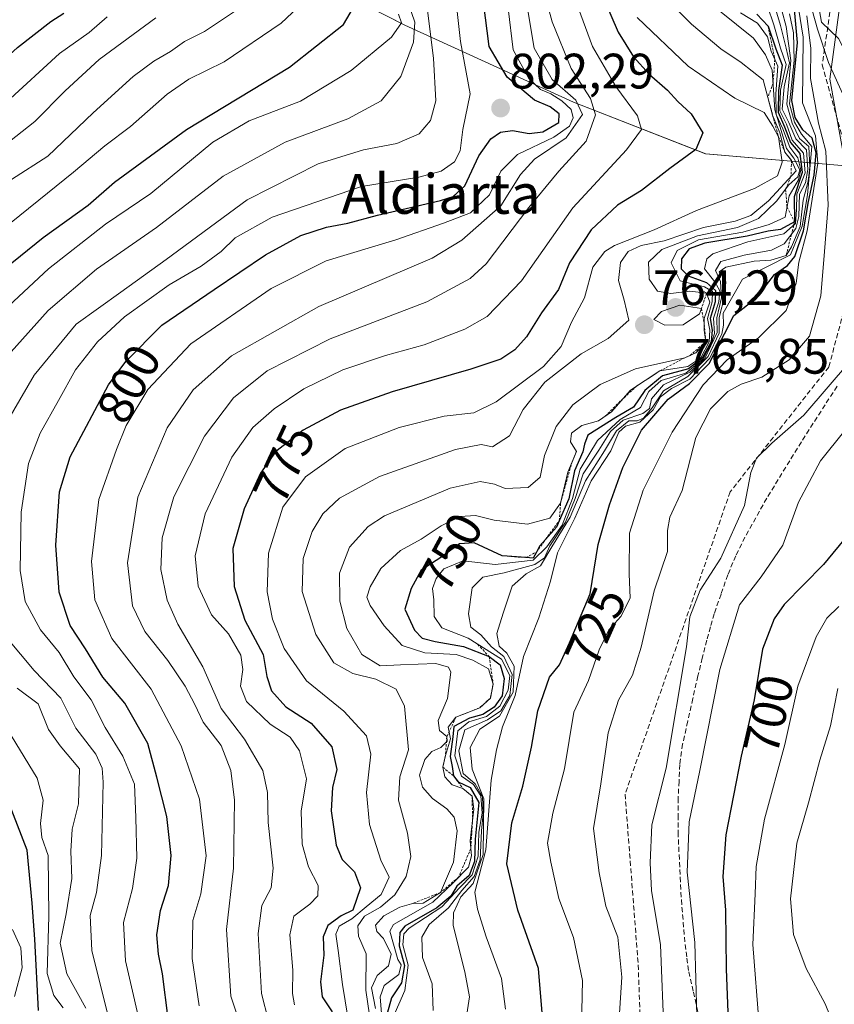
# Model space of a CAD drawing. Units: metres. Extents: x 569830 to 573264, y 4738039 to 4740388.
# Drawn here: x 570605 to 570769, y 4739045 to 4739243 of the extents above; entities that cross this region are included whole.
import ezdxf
from ezdxf.enums import TextEntityAlignment as Align

# ---------------------------------------------------------------- set-up
doc = ezdxf.new("R2010")
doc.units = ezdxf.units.M
doc.header["$MEASUREMENT"] = 0
doc.linetypes.add('TRAZOS', pattern=[0.75, 0.5, -0.25])
doc.linetypes.add('TRAZOSX2', pattern=[1.5, 1, -0.5])
for name, color, linetype, lineweight in [('Arbolado forestal CxS', 92, 'Continuous', 0), ('Carátula', 7, 'Continuous', 5), ('Corriente artificial lineal', 5, 'TRAZOSX2', 13), ('Curva de nivel maestra', 36, 'Continuous', 30), ('Curva de nivel normal', 36, 'Continuous', 0), ('Escarpado lineal', 39, 'TRAZOS', 0), ('Punto de cota en terreno', 7, 'Continuous', 0), ('Rótulo de curva de nivel directora', 19, 'Continuous', 0), ('Rótulo de punto de cota en terreno', 19, 'Continuous', 0), ('Senda', 19, 'TRAZOSX2', 0), ('Texto cartográfico', 19, 'Continuous', 0)]:
    doc.layers.add(name, color=color, linetype=linetype, lineweight=lineweight)
doc.styles.add('Arial', font='txt', dxfattribs={"height": 0.2})

# ---------------------------------------------------------------- blocks, each defined once
blk = doc.blocks.new('*U154')
at = {"layer": 'Arbolado forestal CxS', "color": 92, "linetype": 'Continuous', "lineweight": 0}
blk.add_polyline3d([(570658.3549, 4739254.2039, 832.1826), (570682.4593, 4739241.8683, 814.2704), (570716.4291, 4739226.3538, 788.7301), (570743.0539, 4739215.9485, 772.5749), (570771.2085, 4739213.4993, 711.278), (570768.0575, 4739230.9695, 710.2821), (570770.1805, 4739246.8897, 698.7049)], dxfattribs=at)
blk = doc.blocks.new('5PATER')
at = {"layer": 'Carátula', "linetype": 'Continuous', "lineweight": 5}
h = blk.add_hatch(color=250, dxfattribs=at)
edge = h.paths.add_edge_path()
edge.add_ellipse((0, 0.01), major_axis=(-1.33, -1.34), ratio=0.999422, start_angle=0, end_angle=360)

msp = doc.modelspace()

# ---------------------------------------------------------------- linework, layer by layer
at = {"layer": 'Arbolado forestal CxS', "color": 92, "linetype": 'Continuous', "lineweight": 0}
for points in [[(570591.57, 4739265.72, 870.12), (570619.56, 4739260.24, 853.05), (570658.35, 4739254.2, 832.18), (570682.46, 4739241.87, 814.27), (570716.43, 4739226.35, 788.73), (570743.05, 4739215.95, 772.57), (570771.21, 4739213.5, 711.28), (570768.06, 4739230.97, 710.28), (570770.18, 4739246.89, 698.7), (570756.38, 4739285.1, 741.89), (570759.83, 4739320.01, 691.33), (570762.39, 4739337.01, 687.13), (570786.52, 4739355.5, 667.38), (570804.77, 4739376.62, 651.68), (570807.61, 4739414.91, 636.9)], [(570591.57, 4739265.72, 870.12), (570619.56, 4739260.24, 853.05), (570658.35, 4739254.2, 832.18), (570682.46, 4739241.87, 814.27), (570716.43, 4739226.35, 788.73), (570743.05, 4739215.95, 772.57), (570771.21, 4739213.5, 711.28), (570768.06, 4739230.97, 710.28), (570770.18, 4739246.89, 698.7), (570756.38, 4739285.1, 741.89), (570759.83, 4739320.01, 691.33), (570762.39, 4739337.01, 687.13), (570786.52, 4739355.5, 667.38), (570804.77, 4739376.62, 651.68), (570807.61, 4739414.91, 636.9)], [(570770.18, 4739246.89, 698.7), (570768.06, 4739230.97, 710.28), (570771.21, 4739213.5, 711.28), (570771.21, 4739213.5, 711.28), (570743.05, 4739215.95, 772.57), (570716.43, 4739226.35, 788.73), (570682.46, 4739241.87, 814.27), (570658.35, 4739254.2, 832.18)]]:
    msp.add_polyline3d(points, dxfattribs=at)
at = {"layer": 'Corriente artificial lineal', "color": 5, "linetype": 'TRAZOSX2', "lineweight": 13}
msp.add_polyline3d([(570769.5, 4739169.15, 708.69), (570767.11, 4739165.41, 708.28), (570764.71, 4739161.68, 707.9), (570762.32, 4739157.94, 707.36), (570759.99, 4739154.15, 706.85), (570757.67, 4739150.37, 707.06), (570755.34, 4739146.58, 707.64), (570753.16, 4739142.67, 708.16), (570750.97, 4739138.76, 708.37), (570749.13, 4739135, 708.34), (570747.5, 4739131.17, 707.96), (570746.14, 4739127.26, 707.04), (570744.78, 4739123.34, 707.02), (570744.03, 4739120.68, 707.16), (570743.27, 4739118.01, 707.3), (570742.38, 4739114.42, 707.09), (570741.49, 4739110.83, 707.21), (570740.46, 4739106.25, 707.27), (570739.44, 4739101.68, 707.64), (570738.41, 4739097.1, 708.16), (570737.86, 4739093, 708.03), (570737.69, 4739089.61, 707.63), (570737.51, 4739086.21, 706.85), (570737.5, 4739082.8, 705.96), (570737.49, 4739079.38, 705.66), (570737.71, 4739074.83, 705.56), (570737.94, 4739070.29, 705.52), (570738.16, 4739065.74, 705.86), (570738.54, 4739061.23, 706.14), (570738.91, 4739056.72, 706.14), (570739.29, 4739053.99, 705.92), (570739.66, 4739051.25, 705.72), (570740.58, 4739047.16, 705.15), (570741.5, 4739043.08, 704.6)], dxfattribs=at)
at = {"layer": 'Curva de nivel maestra', "color": 36, "linetype": 'Continuous', "lineweight": 30}
for points in [[(570710.17, 4739042.16, 725), (570709.4, 4739051.9, 725), (570705.2, 4739063.62, 725), (570703, 4739073, 725), (570704.02, 4739081.22, 725), (570706.27, 4739088.63, 725), (570708, 4739096.46, 725), (570709.23, 4739103.79, 725), (570711.61, 4739110.54, 725), (570713.65, 4739113.05, 725), (570715.63, 4739117.51, 725), (570719.82, 4739127.35, 725), (570721.42, 4739137.28, 725), (570723.67, 4739145.29, 725), (570726.38, 4739152.8, 725), (570730.15, 4739160.27, 725), (570735.47, 4739166.56, 725), (570739.82, 4739169.71, 725), (570743.74, 4739173.75, 725), (570746.82, 4739179.71, 725), (570748.72, 4739183.37, 725), (570753.26, 4739186.92, 725), (570756.92, 4739191.61, 725), (570759.51, 4739193.44, 725), (570760.98, 4739195.27, 725), (570762.76, 4739200.44, 725), (570763.76, 4739206.33, 725), (570764.92, 4739211.65, 725), (570765.27, 4739216.15, 725), (570764.51, 4739219.08, 725), (570762.62, 4739220.8, 725), (570761.08, 4739223.24, 725), (570760.41, 4739226.69, 725), (570761.51, 4739238.33, 725), (570760.63, 4739248.74, 725)], [(570608.72, 4739043.43, 825), (570607.99, 4739057.79, 825), (570607.42, 4739065.03, 825), (570606.43, 4739075.7, 825), (570600.53, 4739090.81, 825), (570595.45, 4739100.13, 825), (570590.57, 4739106.44, 825), (570587.78, 4739111.46, 825), (570584.32, 4739118.26, 825), (570582.2, 4739124.66, 825), (570579.72, 4739130.31, 825), (570576.88, 4739137.98, 825), (570575.52, 4739144.34, 825), (570575.73, 4739151.36, 825), (570579.13, 4739164.5, 825), (570586.58, 4739178.15, 825), (570595.56, 4739187.72, 825), (570609.67, 4739199.07, 825), (570618.71, 4739205.59, 825), (570624, 4739210.26, 825), (570638.49, 4739220.81, 825), (570659.24, 4739233.39, 825), (570670.13, 4739241.98, 825), (570673.48, 4739247.76, 825)], [(570634.8, 4739041.86, 800), (570633.71, 4739050.85, 800), (570632.87, 4739054.79, 800), (570632.57, 4739058.66, 800), (570633.28, 4739063.58, 800), (570634.9, 4739068.62, 800), (570635.42, 4739074.63, 800), (570634.57, 4739082.49, 800), (570632.58, 4739090.4, 800), (570630.76, 4739097.18, 800), (570626.08, 4739105.32, 800), (570621.66, 4739110.59, 800), (570618.19, 4739116.28, 800), (570615.1, 4739120.97, 800), (570612.89, 4739127.65, 800), (570612.18, 4739137.13, 800), (570612.93, 4739147.86, 800), (570615.1, 4739154.94, 800), (570622.81, 4739169.44, 800), (570626.28, 4739174.11, 800), (570633.58, 4739181.42, 800), (570644.06, 4739188.61, 800), (570654.4, 4739195.62, 800), (570661.55, 4739199.47, 800), (570666.71, 4739201.2, 800), (570671.02, 4739201.96, 800), (570676.99, 4739203.6, 800), (570689.67, 4739206.52, 800), (570692.2, 4739207.33, 800), (570694.55, 4739209.51, 800), (570697.41, 4739215.56, 800), (570699.77, 4739218.94, 800), (570701.75, 4739220.3, 800), (570704.14, 4739220.61, 800), (570707.5, 4739220.01, 800), (570710.25, 4739220.35, 800), (570713.52, 4739222.27, 800), (570713.58, 4739223.96, 800), (570711.74, 4739225.43, 800), (570708.6, 4739226.75, 800), (570703.11, 4739231.37, 800), (570699.48, 4739237.54, 800), (570698.34, 4739246.45, 800)], [(570722.49, 4739247.35, 775), (570725.46, 4739240.41, 775), (570728.54, 4739235.48, 775), (570731.68, 4739231.96, 775), (570735.4, 4739228.78, 775), (570737.46, 4739226.45, 775), (570740.12, 4739224, 775), (570742.48, 4739220.14, 775), (570741.06, 4739216.82, 775), (570735.82, 4739212.97, 775), (570730.11, 4739208.54, 775), (570725.32, 4739205.62, 775), (570719.97, 4739200.65, 775), (570715.62, 4739193.98, 775), (570713.42, 4739188.6, 775), (570710.01, 4739183.95, 775), (570706.97, 4739179.07, 775), (570704.62, 4739176.45, 775), (570701.81, 4739174.62, 775), (570695.8, 4739172.6, 775), (570679.92, 4739168.03, 775), (570669.54, 4739164.3, 775), (570662.02, 4739160.32, 775), (570656.46, 4739155.94, 775), (570653.44, 4739151.66, 775), (570650.11, 4739144.48, 775), (570647.87, 4739136.46, 775), (570648.1, 4739128.79, 775), (570650.26, 4739122.04, 775), (570653.93, 4739115.1, 775), (570654.67, 4739110.71, 775), (570655.64, 4739107.8, 775), (570658.54, 4739104.59, 775), (570663.63, 4739101.32, 775), (570667.77, 4739096.56, 775), (570668.78, 4739091.98, 775), (570667.95, 4739088.32, 775), (570667.68, 4739083.62, 775), (570668.68, 4739076.72, 775), (570669.86, 4739073.82, 775), (570672.38, 4739071.35, 775), (570673.56, 4739068.17, 775), (570671.98, 4739063.62, 775), (570669.63, 4739062.52, 775), (570666.96, 4739060.56, 775), (570666.06, 4739058.25, 775), (570666.18, 4739054.59, 775), (570665.47, 4739049.25, 775), (570665.85, 4739046.2, 775), (570667.82, 4739043.19, 775)], [(570575.46, 4739044.27, 850), (570575.44, 4739053.83, 850), (570571.11, 4739070.92, 850), (570566.12, 4739081.85, 850), (570560.16, 4739094.01, 850), (570557.63, 4739100.78, 850), (570556.1, 4739107.42, 850), (570553.36, 4739115.21, 850), (570550.56, 4739120.36, 850), (570548.51, 4739126.41, 850), (570546.18, 4739138.29, 850), (570545.6, 4739145.55, 850), (570544.96, 4739155, 850), (570545.33, 4739164.02, 850), (570547.1, 4739171.85, 850), (570552.89, 4739183.88, 850), (570563.96, 4739200.11, 850), (570573.08, 4739209.36, 850), (570583.28, 4739218.98, 850), (570592.85, 4739226.84, 850), (570604.52, 4739237.36, 850), (570611.18, 4739242.6, 850), (570613.84, 4739244.24, 850)], [(570753.33, 4739244.07, 750), (570755.62, 4739241.67, 750), (570757.16, 4739237.1, 750), (570758.47, 4739233.76, 750), (570757.7, 4739228.68, 750), (570757.63, 4739224.3, 750), (570758.91, 4739221.4, 750), (570760.11, 4739218.19, 750), (570762.02, 4739215.98, 750), (570762.5, 4739212.18, 750), (570760.85, 4739207.26, 750), (570760.96, 4739202.22, 750), (570758.15, 4739200.68, 750), (570755.66, 4739200.34, 750), (570751.41, 4739199.38, 750), (570742.88, 4739197.95, 750), (570739.71, 4739196.82, 750), (570738.18, 4739194.78, 750), (570738.11, 4739192.78, 750), (570739.5, 4739191.4, 750), (570743.23, 4739190.06, 750), (570745.06, 4739188.39, 750), (570744.98, 4739186.11, 750), (570743.94, 4739182.77, 750), (570744.38, 4739180.44, 750), (570744.14, 4739178.11, 750), (570742.38, 4739174.77, 750), (570739.57, 4739172.64, 750), (570734.36, 4739171.25, 750), (570730.8, 4739168.31, 750), (570728.53, 4739164.95, 750), (570724.96, 4739162.86, 750), (570719.32, 4739159.3, 750), (570718.63, 4739157.48, 750), (570718.35, 4739155.95, 750), (570716.63, 4739152.12, 750), (570715.53, 4739146.45, 750), (570713.58, 4739142.07, 750), (570713.01, 4739140.78, 750), (570710.79, 4739138.28, 750), (570709.61, 4739136.94, 750), (570708.96, 4739135.75, 750), (570708.3, 4739134.53, 750), (570706.84, 4739134.64, 750), (570703.06, 4739134.93, 750.94), (570702.07, 4739135.01, 750), (570696.44, 4739137.62, 750), (570693.49, 4739137.38, 750), (570689.72, 4739134.69, 750), (570685.74, 4739132.12, 750), (570683.76, 4739128.45, 750), (570682.49, 4739124.27, 750), (570684.41, 4739120.06, 750), (570685.99, 4739118.41, 750), (570688.6, 4739117.76, 750), (570694.31, 4739116.77, 750), (570699.47, 4739114.7, 750), (570701.7, 4739113.03, 750), (570702.49, 4739110.27, 750), (570702.05, 4739106.79, 750), (570700.49, 4739104.52, 750), (570698.18, 4739103.05, 750), (570695.49, 4739102.32, 750), (570692.38, 4739100.62, 750), (570692.17, 4739098.52, 750), (570691.63, 4739094.6, 750), (570692.03, 4739092.6, 750), (570692.3, 4739090.68, 750), (570693.21, 4739089.46, 750), (570695.65, 4739088.32, 750), (570697.35, 4739085.32, 750), (570696.66, 4739077.96, 750), (570696.51, 4739073.47, 750), (570695.44, 4739070.61, 750), (570692.96, 4739068.46, 750), (570691.75, 4739066.46, 750), (570688.9, 4739064.13, 750), (570682.48, 4739060.46, 750), (570681.46, 4739059.13, 750), (570681.35, 4739056.47, 750), (570682.39, 4739052.53, 750), (570681.82, 4739049.04, 750), (570679.77, 4739046.02, 750), (570678.58, 4739041.62, 750)], [(570771.8, 4739139.34, 700), (570766.81, 4739133.22, 700), (570758.84, 4739125.19, 700), (570756.86, 4739122.31, 700), (570754.47, 4739116.22, 700), (570752.81, 4739106.01, 700), (570750.22, 4739094.68, 700), (570747.12, 4739078.79, 700), (570746.48, 4739070.46, 700), (570747.04, 4739063.63, 700), (570747.16, 4739051.82, 700), (570747.83, 4739034.31, 700)]]:
    msp.add_polyline3d(points, dxfattribs=at)
at = {"layer": 'Curva de nivel normal', "color": 36, "linetype": 'Continuous', "lineweight": 0}
for points in [[(570685.71, 4739255.62, 810), (570688.28, 4739235.21, 810), (570688.7, 4739226.61, 810), (570687.66, 4739222.62, 810), (570685.4, 4739219.94, 810), (570680.87, 4739218.04, 810), (570674.16, 4739216.76, 810), (570665.02, 4739213.95, 810), (570650.73, 4739206.67, 810), (570634.46, 4739194.69, 810), (570625.29, 4739188.06, 810), (570616.31, 4739181.64, 810), (570607.86, 4739171.36, 810), (570600.79, 4739159.36, 810)], [(570655, 4739041.35, 785), (570653.65, 4739046.88, 785), (570652.94, 4739058.98, 785), (570653.67, 4739064.59, 785), (570655.56, 4739068.13, 785), (570655.99, 4739072.13, 785), (570654.99, 4739081.32, 785), (570654.86, 4739087.34, 785), (570653.91, 4739091.77, 785), (570650.21, 4739098.1, 785), (570645.48, 4739104.23, 785), (570641.79, 4739112.64, 785), (570636.79, 4739121.26, 785), (570634.63, 4739126.04, 785), (570633.35, 4739132.26, 785), (570633.62, 4739138.63, 785), (570635.96, 4739146.85, 785), (570642.16, 4739159.08, 785), (570647.96, 4739166.81, 785), (570654.77, 4739172.22, 785), (570667.46, 4739178.69, 785), (570686.9, 4739186.11, 785), (570695.61, 4739190.82, 785), (570698.87, 4739193.77, 785), (570707.48, 4739205.11, 785), (570713.5, 4739212.45, 785), (570718.96, 4739218.48, 785), (570720.88, 4739223.78, 785), (570719.89, 4739227.1, 785), (570715.94, 4739233.12, 785), (570712.17, 4739242.54, 785), (570709.59, 4739251.91, 785)], [(570692.42, 4739250.1, 805), (570693.66, 4739238.58, 805), (570695.62, 4739228.04, 805), (570694.18, 4739220.86, 805), (570693.62, 4739216.56, 805), (570692.48, 4739214.35, 805), (570689.78, 4739212.43, 805), (570685.32, 4739211.26, 805), (570673.77, 4739209.34, 805), (570655.76, 4739203.2, 805), (570648.32, 4739199.04, 805), (570645.51, 4739196.28, 805), (570641.5, 4739193.32, 805), (570635, 4739189.58, 805), (570626.05, 4739183.11, 805), (570620.6, 4739178.11, 805), (570616.18, 4739172.45, 805), (570612.78, 4739166.25, 805), (570609.08, 4739159.68, 805), (570606.74, 4739153.59, 805), (570605.2, 4739143.78, 805), (570605.02, 4739132.07, 805), (570606.02, 4739125.78, 805), (570609.13, 4739120.07, 805), (570612.9, 4739115.56, 805), (570615.82, 4739110.65, 805), (570619.3, 4739105.97, 805), (570622.13, 4739100.42, 805), (570625.72, 4739094.67, 805), (570628.07, 4739089.03, 805), (570628.35, 4739082.3, 805), (570628.5, 4739074.12, 805), (570627.64, 4739067.99, 805), (570625.86, 4739061.14, 805), (570626.25, 4739053.47, 805), (570629.97, 4739037.13, 805)], [(570660.29, 4739044.61, 780), (570659.83, 4739046.9, 780), (570659.9, 4739051.55, 780), (570659.33, 4739058.68, 780), (570660.14, 4739062.44, 780), (570663.32, 4739064.89, 780), (570664.98, 4739066.52, 780), (570665.01, 4739068.59, 780), (570663.08, 4739072.39, 780), (570661.8, 4739076.93, 780), (570661.64, 4739083.6, 780), (570662.65, 4739090.08, 780), (570661.24, 4739095.72, 780), (570659.39, 4739098.46, 780), (570655.34, 4739101.1, 780), (570650.57, 4739105.69, 780), (570649.36, 4739108.76, 780), (570649.88, 4739112.12, 780), (570649.44, 4739115, 780), (570646.96, 4739119.3, 780), (570643.55, 4739123.1, 780), (570640.87, 4739128.88, 780), (570640.29, 4739134.97, 780), (570642.3, 4739143.47, 780), (570647.66, 4739154.88, 780), (570651.9, 4739160.83, 780), (570656.17, 4739164.57, 780), (570662.16, 4739168.59, 780), (570670.02, 4739172.42, 780), (570678.57, 4739175.31, 780), (570686.35, 4739177.48, 780), (570694.58, 4739180.63, 780), (570699.08, 4739183.21, 780), (570705.96, 4739190.34, 780), (570716.31, 4739205.04, 780), (570727.14, 4739216.76, 780), (570730.15, 4739220.87, 780), (570729.33, 4739223.61, 780), (570724.99, 4739229.5, 780), (570720.29, 4739237.52, 780), (570716.03, 4739249.1, 780)], [(570718.06, 4739040.32, 720), (570718.28, 4739049.46, 720), (570716.41, 4739058.16, 720), (570713.52, 4739066.01, 720), (570711.86, 4739073.31, 720), (570711.22, 4739077.14, 720), (570712.26, 4739083.2, 720), (570714.64, 4739092.14, 720), (570716.53, 4739103.53, 720), (570719.45, 4739109.88, 720), (570721.59, 4739116.05, 720), (570723.54, 4739120.12, 720), (570725.99, 4739122.78, 720), (570727.86, 4739126.45, 720), (570727.66, 4739131.35, 720), (570727.73, 4739139.54, 720), (570730.46, 4739148.25, 720), (570736.32, 4739159.92, 720), (570742.58, 4739169.44, 720), (570747.36, 4739174.47, 720), (570753.69, 4739178.89, 720), (570759.27, 4739184.42, 720), (570761.3, 4739189.88, 720), (570761.84, 4739194.13, 720), (570763.47, 4739200.43, 720), (570765.64, 4739214.04, 720), (570765.15, 4739219.58, 720), (570762.52, 4739226.2, 720), (570762.68, 4739239.43, 720), (570761.11, 4739249.06, 720)], [(570599.1, 4739171.56, 815), (570610.69, 4739184.37, 815), (570620.4, 4739192.7, 815), (570632.51, 4739201.11, 815), (570645.93, 4739211.46, 815), (570658.38, 4739218.3, 815), (570671.02, 4739222.96, 815), (570677.7, 4739226.63, 815), (570681.66, 4739231.54, 815), (570684.22, 4739238.41, 815), (570684.48, 4739242.46, 815), (570683.14, 4739246.32, 815)], [(570599.67, 4739199.26, 830), (570615.79, 4739212.22, 830), (570622.1, 4739217.54, 830), (570627.26, 4739221.42, 830), (570634.61, 4739227.95, 830), (570638.99, 4739230.99, 830), (570646.09, 4739234.46, 830), (570657.56, 4739242.25, 830), (570662.04, 4739246.38, 830)], [(570650, 4739038.69, 790), (570647.48, 4739046.34, 790), (570646.55, 4739059.78, 790), (570647.98, 4739072.12, 790), (570648.2, 4739085.81, 790), (570647.48, 4739091.76, 790), (570645.49, 4739096.78, 790), (570641.85, 4739101.47, 790), (570640.2, 4739105.04, 790), (570638.26, 4739108.76, 790), (570634.76, 4739113.92, 790), (570630.16, 4739119.76, 790), (570627.68, 4739124.96, 790), (570626.62, 4739133.58, 790), (570628.69, 4739146.82, 790), (570634.66, 4739160.78, 790), (570639.85, 4739168.44, 790), (570647.59, 4739175.29, 790), (570665.15, 4739185.18, 790), (570687.97, 4739194.96, 790), (570693.94, 4739198.56, 790), (570701.82, 4739205.44, 790), (570705.74, 4739211.77, 790), (570708.58, 4739214.86, 790), (570714.96, 4739219.16, 790), (570718.24, 4739223.84, 790), (570716.93, 4739226.71, 790), (570712.17, 4739230.91, 790), (570708.55, 4739237.24, 790), (570706.95, 4739246.43, 790)], [(570735.93, 4739246.34, 765), (570740.17, 4739242.02, 765), (570746.1, 4739237.05, 765), (570750.22, 4739234.33, 765), (570754.65, 4739230.83, 765), (570756.53, 4739223.75, 765), (570757.97, 4739220.15, 765), (570759.02, 4739216.29, 765), (570760.34, 4739214.58, 765), (570761.26, 4739212.51, 765), (570755.68, 4739206.46, 765), (570752.15, 4739203.54, 765), (570749.02, 4739202.38, 765), (570742.6, 4739201.11, 765), (570734.68, 4739198.44, 765), (570730.06, 4739197.49, 765), (570727.43, 4739196.3, 765), (570725.9, 4739194.05, 765), (570725.48, 4739190.42, 765), (570726.61, 4739186.44, 765), (570727.56, 4739182.44, 765), (570723.4, 4739178.77, 765), (570718.01, 4739175.64, 765), (570710.69, 4739169.93, 765), (570706.32, 4739164.46, 765), (570703.54, 4739159.14, 765), (570700.16, 4739156.97, 765), (570697.83, 4739157.44, 765), (570692.68, 4739156.4, 765), (570677.39, 4739150.97, 765), (570669.32, 4739146.63, 765), (570665.99, 4739143.47, 765), (570663.82, 4739139.89, 765), (570662.02, 4739134.43, 765), (570661.78, 4739127.78, 765), (570664.54, 4739119.18, 765), (570668.18, 4739113.47, 765), (570672.04, 4739111.31, 765), (570676.66, 4739110.16, 765), (570680.74, 4739108.15, 765), (570682.42, 4739104.75, 765), (570683.23, 4739095.92, 765), (570681.47, 4739090.49, 765), (570681.22, 4739085.79, 765), (570683, 4739079.13, 765), (570683.7, 4739074.46, 765), (570682.78, 4739070.46, 765), (570680.44, 4739066.74, 765), (570677.6, 4739064.24, 765), (570674.34, 4739062.44, 765), (570672.99, 4739060.47, 765), (570673.13, 4739058.39, 765), (570674.7, 4739054.87, 765), (570674.62, 4739047.55, 765), (570675.38, 4739042.51, 765)], [(570595.63, 4739178.77, 820), (570610.74, 4739192.77, 820), (570622.24, 4739201.75, 820), (570631.34, 4739207.98, 820), (570643.84, 4739218.29, 820), (570651.17, 4739222.56, 820), (570661.49, 4739226.56, 820), (570671.7, 4739232.72, 820), (570679.78, 4739239.43, 820), (570681.78, 4739242.31, 820), (570681.18, 4739244.06, 820)], [(570603.3, 4739210.77, 835), (570610.58, 4739215.45, 835), (570619.74, 4739224.18, 835), (570627.81, 4739231.5, 835), (570631.96, 4739234.62, 835), (570635.33, 4739236.52, 835), (570638.13, 4739238.57, 835), (570642.17, 4739240.59, 835), (570648.17, 4739244.6, 835)], [(570641.04, 4739044.41, 795), (570639.68, 4739053.94, 795), (570639.8, 4739061.56, 795), (570641.39, 4739066.93, 795), (570642.49, 4739074.57, 795), (570641.11, 4739085.97, 795), (570637.44, 4739096.74, 795), (570631.41, 4739108.18, 795), (570623.48, 4739118.38, 795), (570620.09, 4739126.16, 795), (570619.38, 4739133.86, 795), (570620.9, 4739146.31, 795), (570624.44, 4739156.39, 795), (570626.35, 4739161.26, 795), (570630.74, 4739168.51, 795), (570639.4, 4739177.71, 795), (570655.56, 4739188.84, 795), (570666.61, 4739194.4, 795), (570680.69, 4739198.64, 795), (570690.26, 4739202.01, 795), (570695.69, 4739204.06, 795), (570699.5, 4739207.7, 795), (570701.83, 4739212.48, 795), (570705.16, 4739215.83, 795), (570712.49, 4739219.32, 795), (570715.62, 4739221.48, 795), (570716.4, 4739223.19, 795), (570715.94, 4739224.88, 795), (570714.06, 4739226.62, 795), (570711.87, 4739228, 795), (570709.83, 4739228.86, 795), (570707.45, 4739231.09, 795), (570704.28, 4739236.88, 795), (570703.26, 4739245.18, 795)], [(570745.81, 4739244.74, 760), (570752.65, 4739239.26, 760), (570755.1, 4739235.88, 760), (570756.46, 4739232.76, 760), (570756.99, 4739224.77, 760), (570758.27, 4739220.64, 760), (570759.36, 4739217.02, 760), (570760.78, 4739215.06, 760), (570762.02, 4739212.74, 760), (570761.58, 4739211.28, 760), (570759.79, 4739209.67, 760), (570757.3, 4739206.38, 760), (570753.68, 4739202.89, 760), (570749.45, 4739201.12, 760), (570741.38, 4739199.43, 760), (570734.22, 4739196.66, 760), (570731.56, 4739194.11, 760), (570731.7, 4739190.68, 760), (570733.38, 4739188.26, 760), (570736.07, 4739187.82, 760), (570739.86, 4739188.29, 760), (570743.24, 4739187.88, 760), (570743.87, 4739186.05, 760), (570742.74, 4739182.77, 760), (570742.78, 4739180.44, 760), (570743.08, 4739178.11, 760), (570741.05, 4739175.88, 760), (570738.85, 4739174.86, 760), (570728.91, 4739172.65, 760), (570721.82, 4739169.52, 760), (570716.33, 4739165.43, 760), (570712.93, 4739161.03, 760), (570710.58, 4739155.17, 760), (570709.71, 4739150.84, 760), (570707.34, 4739148.77, 760), (570702.7, 4739148.58, 760), (570700.52, 4739149.43, 760), (570697.67, 4739149.99, 760), (570691.6, 4739148.61, 760), (570678.37, 4739143.05, 760), (570675.1, 4739140.87, 760), (570671.32, 4739136.76, 760), (570669.35, 4739131.5, 760), (570669.37, 4739125.88, 760), (570670.82, 4739120.34, 760), (570673.84, 4739115.11, 760), (570677.54, 4739112.86, 760), (570681.61, 4739113.08, 760), (570688.7, 4739113.32, 760), (570691.29, 4739112.55, 760), (570691.75, 4739111.55, 760), (570691.04, 4739106.25, 760), (570689.22, 4739101.84, 760), (570689.46, 4739099.84, 760), (570690.94, 4739098.59, 760), (570691.03, 4739097.71, 760), (570689.74, 4739096.39, 760), (570687.94, 4739095.58, 760), (570686.5, 4739094, 760), (570685.45, 4739090.8, 760), (570686.05, 4739088.4, 760), (570688.08, 4739086.13, 760), (570690.92, 4739084.04, 760), (570692.42, 4739082.37, 760), (570693, 4739079.6, 760), (570692.3, 4739073.34, 760), (570689.64, 4739067.18, 760), (570686.16, 4739065.04, 760), (570683.83, 4739064.93, 760), (570681.5, 4739064.28, 760), (570678.24, 4739062.5, 760), (570676.58, 4739060.6, 760), (570676.82, 4739059.34, 760), (570678.2, 4739057.94, 760), (570679.76, 4739054.8, 760), (570679.22, 4739052.47, 760), (570676.89, 4739050.47, 760), (570675.78, 4739047.99, 760), (570676.55, 4739043.88, 760)], [(570677.8, 4739042.86, 755), (570677.5, 4739046.19, 755), (570678.32, 4739048.47, 755), (570681.27, 4739050.69, 755), (570681.73, 4739052.67, 755), (570681.1, 4739053.74, 755), (570679.49, 4739059.43, 755), (570680.2, 4739060.79, 755), (570688.12, 4739065.24, 755), (570692.18, 4739069.14, 755), (570695.28, 4739072.29, 755), (570695.89, 4739074.6, 755), (570695.62, 4739077.63, 755), (570696.36, 4739084.01, 755), (570696.02, 4739086.6, 755), (570694.16, 4739088.15, 755), (570691.98, 4739088.89, 755), (570690.56, 4739090.48, 755), (570690.12, 4739092.46, 755), (570690.64, 4739094.79, 755), (570691.68, 4739098.13, 755), (570691.21, 4739100.47, 755), (570692.77, 4739102.49, 755), (570697.59, 4739104.42, 755), (570699.7, 4739106.36, 755), (570700.26, 4739109.17, 755), (570699.34, 4739112.22, 755), (570696.18, 4739113.98, 755), (570692.83, 4739115.13, 755), (570686.52, 4739115.46, 755), (570681.97, 4739116.97, 755), (570678.3, 4739120.9, 755), (570675.53, 4739125, 755), (570674.84, 4739126.66, 755), (570675.47, 4739128.78, 755), (570677.65, 4739132.45, 755), (570681.58, 4739136.06, 755), (570685.79, 4739138.36, 755), (570689.83, 4739141.06, 755), (570693.64, 4739142.89, 755), (570696.72, 4739143.13, 755), (570700.49, 4739142.18, 755), (570707.16, 4739141.35, 755), (570711.66, 4739142.55, 755), (570713.84, 4739145.57, 755), (570715.33, 4739151.81, 755), (570717.02, 4739156.02, 755), (570715.81, 4739157.97, 755), (570716.06, 4739159.72, 755), (570718.15, 4739161.22, 755), (570721.49, 4739162.2, 755), (570724.09, 4739163.97, 755), (570727.89, 4739168.35, 755), (570733.82, 4739172.22, 755), (570739.44, 4739173.12, 755), (570742.1, 4739174.84, 755), (570743.79, 4739178.11, 755), (570743.88, 4739180.44, 755), (570743.43, 4739182.77, 755), (570744.38, 4739186.11, 755), (570744.44, 4739188.23, 755), (570742.8, 4739189.13, 755), (570737.93, 4739190.36, 755), (570736.13, 4739193.97, 755), (570737.3, 4739196.5, 755), (570741.58, 4739198.62, 755), (570750.54, 4739200.18, 755), (570755.82, 4739201.69, 755), (570759.06, 4739203.16, 755), (570759.84, 4739207.48, 755), (570761.74, 4739210.71, 755), (570762.22, 4739212.72, 755), (570761.64, 4739215.15, 755), (570759.97, 4739217.27, 755), (570758.61, 4739220.94, 755), (570757.28, 4739223.89, 755), (570757.17, 4739228.05, 755), (570757.61, 4739233.62, 755), (570756.21, 4739236.62, 755), (570755.49, 4739239.52, 755), (570753.5, 4739242.26, 755), (570750.04, 4739244.31, 755)], [(570755.5, 4739245.64, 745), (570756.76, 4739241.9, 745), (570758.11, 4739237.19, 745), (570759.29, 4739233.9, 745), (570758.14, 4739228.76, 745), (570757.96, 4739224.57, 745), (570759.32, 4739221.89, 745), (570760.5, 4739218.72, 745), (570762.72, 4739216.06, 745), (570763.06, 4739212.13, 745), (570761.43, 4739207.82, 745), (570761.32, 4739204.63, 745), (570761.16, 4739201.88, 745), (570758.82, 4739199.8, 745), (570751.53, 4739198.2, 745), (570744.47, 4739195.81, 745), (570743.26, 4739194.81, 745), (570742.81, 4739192.76, 745), (570744.92, 4739190.17, 745), (570745.92, 4739188.36, 745), (570745.7, 4739186.16, 745), (570744.62, 4739182.87, 745), (570744.82, 4739179.74, 745), (570744.27, 4739178.04, 745), (570742.55, 4739174.64, 745), (570739.07, 4739171.79, 745), (570734.1, 4739170.32, 745), (570731.64, 4739168.11, 745), (570729.9, 4739164.86, 745), (570725.82, 4739162.46, 745), (570721.26, 4739158.2, 745), (570717.78, 4739152.45, 745), (570716.22, 4739146.56, 745), (570714.13, 4739141.2, 745), (570711.09, 4739136.8, 745), (570708.33, 4739134.12, 745), (570700.66, 4739133.23, 745), (570694.2, 4739133.98, 745), (570690.32, 4739132.4, 745), (570688.78, 4739130.42, 745), (570688.06, 4739128.42, 745), (570688.32, 4739126.11, 745), (570688.38, 4739122.78, 745), (570689.96, 4739120.47, 745), (570695.22, 4739118.4, 745), (570701.93, 4739114.22, 745), (570703.63, 4739110.92, 745), (570703.31, 4739107.96, 745), (570701.6, 4739104.74, 745), (570698.93, 4739102.66, 745), (570695.37, 4739101.59, 745), (570693.16, 4739099.74, 745), (570692.58, 4739094.72, 745), (570693.91, 4739090.66, 745), (570696.29, 4739088.92, 745), (570697.76, 4739086.66, 745), (570698.07, 4739083.21, 745), (570697.39, 4739079.36, 745), (570697.27, 4739074.49, 745), (570696.02, 4739070.74, 745), (570693.46, 4739068.13, 745), (570689.9, 4739064.33, 745), (570683.37, 4739060.04, 745), (570682.3, 4739058.88, 745), (570682.1, 4739056.68, 745), (570683.13, 4739052.55, 745), (570682.46, 4739047.47, 745), (570678.84, 4739039.19, 745)], [(570688.21, 4739043.47, 740), (570687.96, 4739048.8, 740), (570686.05, 4739054.15, 740), (570685.92, 4739058.2, 740), (570687.4, 4739060.76, 740), (570691.3, 4739064.14, 740), (570693.98, 4739067.6, 740), (570696.44, 4739070.42, 740), (570697.63, 4739073.77, 740), (570697.91, 4739079.62, 740), (570698.24, 4739083.14, 740), (570698.14, 4739086.45, 740), (570696.63, 4739089.09, 740), (570694.2, 4739091.18, 740), (570693.38, 4739095.71, 740), (570694.58, 4739099.94, 740), (570699.13, 4739101.99, 740), (570701.83, 4739103.8, 740), (570703.62, 4739106.89, 740), (570704.1, 4739111.08, 740), (570702.44, 4739114.73, 740), (570699.92, 4739116.7, 740), (570697.76, 4739119.09, 740), (570695.8, 4739120.61, 740), (570695.27, 4739123.3, 740), (570696.04, 4739128.58, 740), (570698.16, 4739130.67, 740), (570702.5, 4739131.54, 740), (570708.64, 4739133.23, 740), (570710.6, 4739134.61, 740), (570711.7, 4739137.03, 740), (570714.86, 4739141.77, 740), (570716.81, 4739146.54, 740), (570718.36, 4739151.5, 740), (570721.57, 4739156.27, 740), (570723.86, 4739160.02, 740), (570726.44, 4739162.32, 740), (570730.42, 4739163.68, 740), (570731.77, 4739164.67, 740), (570732.17, 4739166.64, 740), (570734.59, 4739169.4, 740), (570739.89, 4739171.96, 740), (570742.83, 4739174.57, 740), (570745.37, 4739179.96, 740), (570745.32, 4739182.91, 740), (570746.26, 4739186.97, 740), (570746.02, 4739190.24, 740), (570745.05, 4739192.44, 740), (570746.1, 4739194.29, 740), (570750.8, 4739195.51, 740), (570756.31, 4739196.54, 740), (570758.89, 4739197.79, 740), (570761.24, 4739200.92, 740), (570761.78, 4739203.32, 740), (570761.96, 4739207.8, 740), (570763.14, 4739210.1, 740), (570763.63, 4739212.79, 740), (570763.35, 4739216.77, 740), (570761.2, 4739218.96, 740), (570759.82, 4739222.22, 740), (570758.48, 4739224.94, 740), (570758.86, 4739229.43, 740), (570759.9, 4739234.27, 740), (570759.26, 4739237.19, 740), (570758.12, 4739241.76, 740), (570757.19, 4739244.92, 740)], [(570694.56, 4739040.12, 735), (570695.53, 4739046.17, 735), (570694.56, 4739051.2, 735), (570692.19, 4739060.57, 735), (570692.31, 4739063.08, 735), (570693.77, 4739066.32, 735), (570696.24, 4739069, 735), (570698.27, 4739074.83, 735), (570698.41, 4739086.04, 735), (570696.02, 4739092.07, 735), (570695.65, 4739096.39, 735), (570697.6, 4739100.07, 735), (570701.54, 4739102.74, 735), (570704.29, 4739107.53, 735), (570704.47, 4739112.76, 735), (570703.04, 4739115.42, 735), (570701.47, 4739116.78, 735), (570700.98, 4739119.35, 735), (570702.28, 4739123.45, 735), (570704.08, 4739128.88, 735), (570706.89, 4739131.35, 735), (570709.77, 4739132.96, 735), (570712.06, 4739136.78, 735), (570715.78, 4739142.78, 735), (570718.84, 4739150.12, 735), (570722.66, 4739156.12, 735), (570725.08, 4739160.14, 735), (570727.59, 4739162.15, 735), (570729.27, 4739162.18, 735), (570730.52, 4739162.71, 735), (570732.28, 4739164.79, 735), (570734.58, 4739168.24, 735), (570739.49, 4739171.11, 735), (570743.57, 4739175.12, 735), (570745.74, 4739179.84, 735), (570745.77, 4739183.01, 735), (570746.9, 4739187.38, 735), (570747.13, 4739190.17, 735), (570746.65, 4739191.38, 735), (570745.78, 4739192.16, 735), (570747.1, 4739193.12, 735), (570752.82, 4739194.3, 735), (570756.15, 4739194.51, 735), (570759.26, 4739195.48, 735), (570760.35, 4739197.22, 735), (570762.1, 4739201.28, 735), (570762.69, 4739206.59, 735), (570763.66, 4739210.41, 735), (570764, 4739213.26, 735), (570763.85, 4739217.41, 735), (570761.94, 4739219.01, 735), (570760.48, 4739222.08, 735), (570759.41, 4739225.92, 735), (570760.18, 4739234.72, 735), (570759.28, 4739241.58, 735), (570758.4, 4739244.79, 735)], [(570702.75, 4739043.72, 730), (570701.92, 4739049.89, 730), (570698.86, 4739058.28, 730), (570697.08, 4739063.86, 730), (570696.55, 4739067.3, 730), (570698.82, 4739075.78, 730), (570699.87, 4739089.83, 730), (570700.97, 4739095.94, 730), (570702.15, 4739100.56, 730), (570704.71, 4739106.84, 730), (570706.37, 4739114.75, 730), (570709.48, 4739122.52, 730), (570711.82, 4739129.9, 730), (570713.22, 4739135.59, 730), (570716.69, 4739142.57, 730), (570720, 4739150.12, 730), (570723.97, 4739156.12, 730), (570725.55, 4739159.89, 730), (570726.88, 4739161.07, 730), (570729.77, 4739161.93, 730), (570732.51, 4739164.41, 730), (570733.99, 4739167, 730), (570736.15, 4739168.71, 730), (570739.86, 4739170.58, 730), (570743.81, 4739174.71, 730), (570746.33, 4739179.61, 730), (570746.62, 4739181.44, 730), (570746.56, 4739183.84, 730), (570750.46, 4739190.67, 730), (570760.15, 4739195.6, 730), (570762.49, 4739201.4, 730), (570763.55, 4739207.68, 730), (570764.43, 4739217.44, 730), (570762.37, 4739219.9, 730), (570760.97, 4739222.28, 730), (570759.96, 4739226, 730), (570760.86, 4739234.71, 730), (570760.74, 4739240.33, 730), (570759.9, 4739244.1, 730)], [(570764.52, 4739244.89, 710), (570765.54, 4739241.02, 710), (570767.8, 4739234.33, 710), (570771.26, 4739226.62, 710), (570773.28, 4739219.24, 710), (570775.98, 4739208.61, 710), (570777.47, 4739191.04, 710), (570776.1, 4739181.06, 710), (570772.2, 4739174.28, 710), (570762.82, 4739163.34, 710), (570756.35, 4739157.71, 710), (570753.3, 4739154.63, 710), (570752.12, 4739151.76, 710), (570750.84, 4739145.13, 710), (570746.11, 4739134.53, 710), (570741.94, 4739128.08, 710), (570739.89, 4739122.72, 710), (570739.18, 4739116.67, 710), (570735.09, 4739092.21, 710), (570732.18, 4739080.82, 710), (570731.86, 4739073.2, 710), (570732.16, 4739067.58, 710), (570733.96, 4739056.64, 710), (570734.69, 4739038.01, 710)], [(570766, 4739244.73, 705), (570766.37, 4739242.43, 705), (570769.83, 4739239.14, 705), (570772.53, 4739233.86, 705), (570775.3, 4739230.21, 705), (570778.45, 4739225.08, 705), (570782.92, 4739215.18, 705), (570784.81, 4739206.44, 705), (570785.48, 4739195.48, 705), (570784.7, 4739187, 705), (570782.55, 4739178.09, 705), (570780.28, 4739172.53, 705), (570775.99, 4739166.35, 705), (570766.18, 4739154.09, 705), (570761.76, 4739145.78, 705), (570758.62, 4739137.12, 705), (570754.24, 4739130.78, 705), (570749.86, 4739125.12, 705), (570745.9, 4739112.12, 705), (570741.9, 4739091.74, 705), (570739.72, 4739081.42, 705), (570739.33, 4739071.3, 705), (570740.87, 4739057.15, 705), (570741.49, 4739035.01, 705)], [(570582.6, 4739044.48, 845), (570582.98, 4739052.54, 845), (570581.35, 4739062.46, 845), (570576.94, 4739074.93, 845), (570567.67, 4739094.94, 845), (570559.72, 4739113.25, 845), (570554.89, 4739127.01, 845), (570553.03, 4739134.78, 845), (570551.97, 4739143.7, 845), (570551.59, 4739156.8, 845), (570552.31, 4739166.03, 845), (570555.86, 4739176.5, 845), (570560.76, 4739184.25, 845), (570570.62, 4739197.03, 845), (570580.95, 4739206.72, 845), (570589.32, 4739215.36, 845), (570602.31, 4739226.34, 845), (570612.98, 4739236.16, 845), (570618.95, 4739240.39, 845), (570622.55, 4739243.55, 845)], [(570589.63, 4739039.94, 840), (570590.42, 4739050.14, 840), (570590.24, 4739056.79, 840), (570588.45, 4739066.92, 840), (570586.6, 4739072.74, 840), (570582.17, 4739081.51, 840), (570572.65, 4739101.28, 840), (570563.47, 4739120.07, 840), (570560.06, 4739135.25, 840), (570558.19, 4739151.12, 840), (570557.9, 4739159.12, 840), (570560.35, 4739168.07, 840), (570566.88, 4739181.96, 840), (570571.5, 4739188.74, 840), (570575.8, 4739194.09, 840), (570581.1, 4739198.41, 840), (570584.52, 4739202.67, 840), (570596.44, 4739213.39, 840), (570607.96, 4739222.45, 840), (570614.12, 4739228.6, 840), (570620.96, 4739234.91, 840), (570632.32, 4739243.35, 840)], [(570671, 4739042.11, 770), (570669.93, 4739048.68, 770), (570669.08, 4739055.52, 770), (570668.56, 4739058.8, 770), (570669.29, 4739060.4, 770), (570671.81, 4739061.88, 770), (570674.7, 4739064.32, 770), (570677.7, 4739066.83, 770), (570679.31, 4739070.28, 770), (570677.67, 4739073.69, 770), (570675.34, 4739080.89, 770), (570674.74, 4739087.32, 770), (570675.66, 4739095.06, 770), (570674.79, 4739098.72, 770), (570670.22, 4739103.72, 770), (570662.7, 4739109.82, 770), (570658.16, 4739116.34, 770), (570655.85, 4739122.25, 770), (570654.77, 4739127.75, 770), (570655.05, 4739135.54, 770), (570657.94, 4739144.77, 770), (570662.5, 4739150.9, 770), (570670.5, 4739156.62, 770), (570681.33, 4739160.82, 770), (570690.38, 4739163.11, 770), (570696.38, 4739163.82, 770), (570700.84, 4739165.99, 770), (570710.43, 4739173.12, 770), (570713.97, 4739177.14, 770), (570716.04, 4739182.05, 770), (570718.65, 4739186.96, 770), (570720.36, 4739193.12, 770), (570722.77, 4739196.24, 770), (570724.7, 4739197.45, 770), (570732.67, 4739200.63, 770), (570741.21, 4739204.56, 770), (570752.86, 4739208.97, 770), (570757.5, 4739211.48, 770), (570758.48, 4739214.27, 770), (570757.74, 4739219.35, 770), (570756.56, 4739221.52, 770), (570754.86, 4739224.28, 770), (570748.93, 4739227.15, 770), (570739.56, 4739233.57, 770), (570729.28, 4739243.39, 770)], [(570763.44, 4739243.73, 715), (570764.22, 4739237.17, 715), (570764.13, 4739231.08, 715), (570765.77, 4739222.13, 715), (570767.22, 4739216.49, 715), (570767.72, 4739205.59, 715), (570766.99, 4739196.28, 715), (570766.27, 4739187.33, 715), (570763.97, 4739179.25, 715), (570759.86, 4739174.44, 715), (570754.36, 4739170.97, 715), (570750.19, 4739169.58, 715), (570747.49, 4739168.08, 715), (570744.03, 4739164.61, 715), (570741.08, 4739158.82, 715), (570738.34, 4739148.12, 715), (570735.87, 4739142.78, 715), (570735.4, 4739140.12, 715), (570735.39, 4739135.9, 715), (570732.69, 4739127.98, 715), (570730.08, 4739116.6, 715), (570728.29, 4739110.98, 715), (570725.53, 4739105.92, 715), (570723.45, 4739099.37, 715), (570721.92, 4739089.11, 715), (570720.49, 4739080.08, 715), (570721.62, 4739071.15, 715), (570722.97, 4739064.48, 715), (570725.4, 4739058.18, 715), (570726.17, 4739050.15, 715), (570725.52, 4739039.73, 715)], [(570734.81, 4739181.43, 765), (570738.54, 4739181.5, 765), (570741.82, 4739183.69, 765), (570742.21, 4739184.79, 765), (570737.82, 4739185.45, 765), (570734.15, 4739184.21, 765), (570732.62, 4739182.55, 765), (570734.81, 4739181.43, 765)], [(570769.85, 4739124.78, 695), (570767.48, 4739122.42, 695), (570765.28, 4739118.68, 695), (570761.64, 4739108.74, 695), (570758.98, 4739097.01, 695), (570754.91, 4739081.95, 695), (570753.2, 4739072.43, 695), (570753.01, 4739066.94, 695), (570752.54, 4739056.71, 695), (570753.82, 4739040.47, 695)], [(570602.37, 4739118.5, 810), (570607.86, 4739111.93, 810), (570613.19, 4739106.34, 810), (570616.22, 4739100.31, 810), (570620.27, 4739095.09, 810), (570621.56, 4739092.24, 810), (570621.74, 4739089.39, 810), (570621.38, 4739074.64, 810), (570620.42, 4739067.2, 810), (570619.1, 4739062.58, 810), (570619.48, 4739055.5, 810), (570623.48, 4739039.34, 810)], [(570618.28, 4739043.91, 815), (570614.4, 4739050.86, 815), (570613.1, 4739057.02, 815), (570614.29, 4739062.92, 815), (570615.46, 4739070, 815), (570615.25, 4739075.54, 815), (570615.52, 4739079.98, 815), (570616.79, 4739085.09, 815), (570616.98, 4739092.1, 815), (570613.11, 4739096.73, 815), (570610.74, 4739100.02, 815), (570608.64, 4739105.18, 815), (570604.4, 4739108.36, 815)], [(570769.67, 4739108.27, 690), (570768.2, 4739100.79, 690), (570766.01, 4739093.82, 690), (570763.74, 4739085.23, 690), (570761.43, 4739077.15, 690), (570760.11, 4739065.9, 690), (570760.74, 4739058.74, 690), (570763.26, 4739051.92, 690), (570767.13, 4739044.78, 690), (570770.88, 4739035.54, 690)], [(570613.67, 4739043.96, 820), (570611.84, 4739046.47, 820), (570610.45, 4739050.9, 820), (570610.82, 4739062.46, 820), (570610.65, 4739074.66, 820), (570609.4, 4739078.28, 820), (570609.14, 4739081.13, 820), (570609.69, 4739085.79, 820), (570608.42, 4739090.22, 820), (570601.52, 4739101.59, 820)], [(570603.86, 4739046.27, 830), (570605.45, 4739052.07, 830), (570605.15, 4739056.09, 830), (570603.46, 4739059.73, 830)]]:
    msp.add_polyline3d(points, dxfattribs=at)
at = {"layer": 'Escarpado lineal', "color": 39, "linetype": 'TRAZOS', "lineweight": 0}
for points in [[(570755.62, 4739241.67, 754.07), (570756.98, 4739234.97, 754.51), (570756.63, 4739230.19, 756.68), (570755.59, 4739227.29, 767.66), (570756.53, 4739223.75, 761.51), (570757.74, 4739219.35, 771.57), (570759.02, 4739216.29, 763.46), (570760.34, 4739214.58, 762.66), (570760.22, 4739211.38, 766.1), (570759.14, 4739208.81, 759.22), (570759.43, 4739205.21, 754.7), (570760.96, 4739202.22, 755.2), (570760.31, 4739199.68, 739.94), (570759.26, 4739195.48, 738.56)], [(570740.16, 4739189.8, 756.17), (570743.24, 4739187.88, 762.18), (570742.21, 4739184.79, 763.52), (570742.76, 4739181.68, 757.35), (570743.08, 4739178.11, 762.36), (570739.93, 4739175.36, 760.65), (570738.85, 4739174.86, 759.59), (570733.82, 4739172.22, 750.16), (570729.2, 4739169.2, 753.11), (570726.4, 4739166.64, 754.26), (570722.82, 4739163.11, 754.41)], [(570703.06, 4739134.93, 750.94), (570706.84, 4739134.64, 749.42), (570708.96, 4739135.75, 749.23), (570710.79, 4739138.28, 751.95), (570713.58, 4739142.07, 752.31), (570713.84, 4739145.57, 756.42), (570716.09, 4739153.71, 756.38), (570717.02, 4739156.02, 755.14)], [(570695.22, 4739118.4, 745.92), (570697.14, 4739117.2, 746.29), (570699.47, 4739114.7, 750.86), (570700.26, 4739109.17, 754.8), (570699.7, 4739106.36, 754.35), (570697.59, 4739104.42, 755.22), (570692.77, 4739102.49, 746.11), (570690.94, 4739098.59, 758.08), (570690.64, 4739094.79, 753.06), (570690.12, 4739092.46, 754), (570692.3, 4739090.68, 750.38), (570694.16, 4739088.15, 753.86), (570696.02, 4739086.6, 751.63), (570696.13, 4739082.06, 756.05), (570695.76, 4739076.08, 757.48), (570693.32, 4739070.3, 754.99), (570689.64, 4739067.18, 761.34), (570683.83, 4739064.93, 758.84)]]:
    msp.add_polyline3d(points, dxfattribs=at)
at = {"layer": 'Senda', "color": 19, "linetype": 'TRAZOSX2', "lineweight": 0}
msp.add_lwpolyline([(570677.8, 4739461.36), (570692.42, 4739448.32), (570703.19, 4739435.56), (570714.53, 4739424.5), (570721.33, 4739416.84), (570728.7, 4739405.78), (570738.34, 4739391.32), (570740.89, 4739384.8), (570747.66, 4739371.33), (570757.58, 4739346.09), (570762.26, 4739333.05), (570772.26, 4739272.67), (570766.51, 4739233.87), (570773.13, 4739210.06), (570773.13, 4739192.86), (570767.84, 4739173.01), (570747.99, 4739147.88), (570726.83, 4739087.02), (570729.47, 4739052.63), (570730.79, 4739016.91)], dxfattribs=at)

# ---------------------------------------------------------------- block references
at = {"layer": 'Arbolado forestal CxS', "color": 92, "linetype": 'Continuous', "lineweight": 0}
msp.add_blockref('*U154', (0, 0), dxfattribs=at)
at = {"layer": 'Punto de cota en terreno', "linetype": 'Continuous', "lineweight": 0}
for p in [(570701.76, 4739225.15, 802.29), (570737, 4739185, 765.85), (570730.71, 4739181.52, 764.29)]:
    msp.add_blockref('5PATER', p, dxfattribs=at)

# ---------------------------------------------------------------- texts
at = {"layer": 'Rótulo de curva de nivel directora', "color": 19, "linetype": 'Continuous', "lineweight": 0, "style": 'Arial'}
for s, rotation, p in [('800', 61.9992, (570626.91, 4739169.65)), ('775', 65.1187, (570658.19, 4739153.51)), ('750', 61.6528, (570691.7, 4739135.74)), ('725', 66.0614, (570720.93, 4739120.76)), ('700', 77.1238, (570755.75, 4739103.07))]:
    msp.add_text(s, height=7, rotation=rotation, dxfattribs=at).set_placement(p, align=Align.MIDDLE_CENTER)
at = {"layer": 'Rótulo de punto de cota en terreno', "color": 19, "linetype": 'Continuous', "lineweight": 0, "style": 'Arial'}
for s, p in [('802,29', (570703.52, 4739226.91)), ('764,29', (570732.47, 4739183.28)), ('765,85', (570738.76, 4739169.49))]:
    msp.add_text(s, height=7, dxfattribs=at).set_placement(p, align=Align.BOTTOM_LEFT)
at = {"layer": 'Texto cartográfico', "color": 19, "linetype": 'Continuous', "lineweight": 0, "style": 'Arial'}
msp.add_text('Aldiarta', height=8, dxfattribs=at).set_placement((570689.76, 4739207.86), align=Align.MIDDLE_CENTER)

doc.saveas('drawing.dxf')
